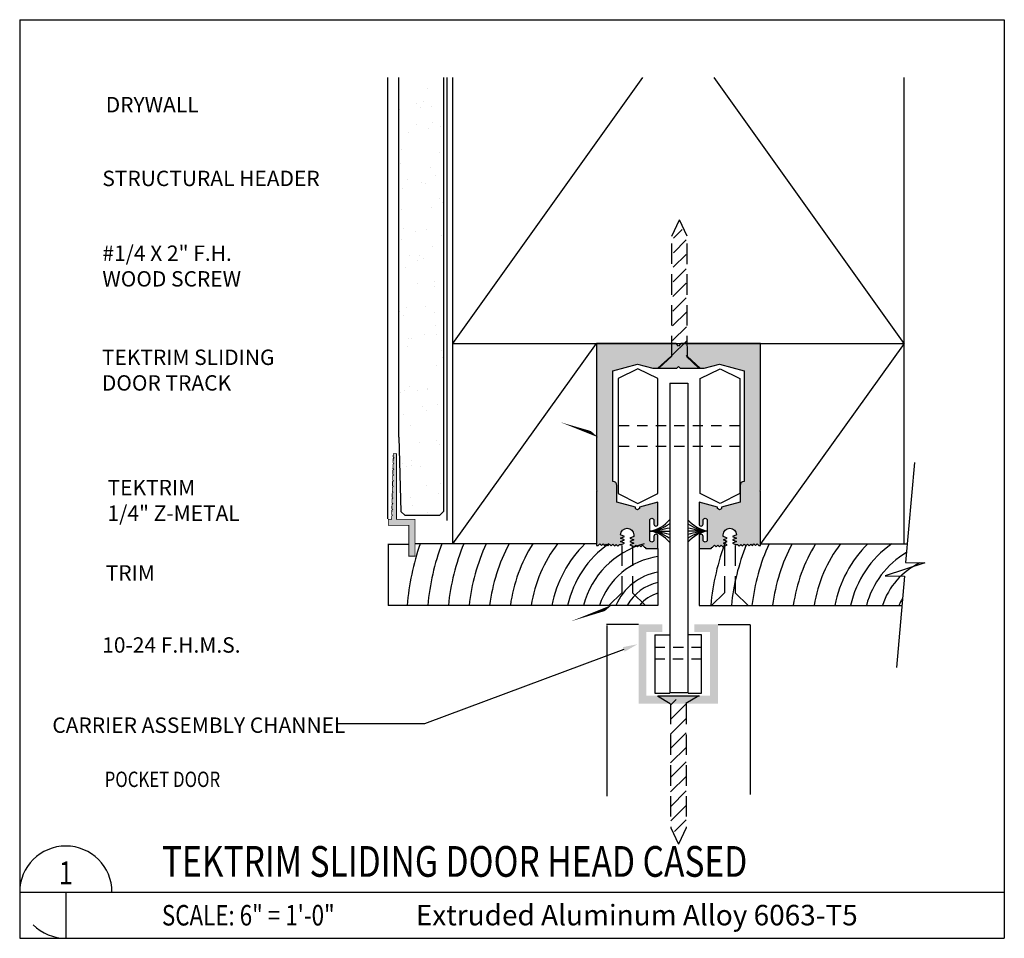
# Model space of a CAD drawing. Units: inches. Extents: x 3794.4 to 3806.4, y -1921.4 to -1910.2.
import ezdxf
from ezdxf import colors
from ezdxf.entities.mleader import LeaderData, LeaderLine
from ezdxf.enums import TextEntityAlignment as Align
from ezdxf.math import Vec2, Vec3

# ---------------------------------------------------------------- set-up
doc = ezdxf.new("R2010")
doc.units = ezdxf.units.IN
doc.header["$MEASUREMENT"] = 0
doc.linetypes.add('DASHED2', pattern=[0.375, 0.25, -0.125])
doc.linetypes.add('HIDDEN2', pattern=[0.1875, 0.125, -0.0625])
doc.layers.get('0').update_dxf_attribs({"color": 123})
for name, color, linetype in [('A-Anno-Symb', 104, 'Continuous'), ('A-anno-text', 143, 'Continuous'), ('A-Sect-Mcut', 7, 'Continuous'), ('AG-LINE-BOLD', 7, 'Continuous'), ('AG-LINE-FINE', 2, 'Continuous'), ('AG-LINE-MEDM', 6, 'Continuous'), ('AG-LINE-XBLD', 5, 'Continuous'), ('AG-LINE-XXFN', 64, 'Continuous'), ('AG-PATT-FINE', 8, 'Continuous'), ('DIM', 7, 'Continuous'), ('GUIDE', 10, 'Continuous'), ('Joes hatch', 5, 'Continuous')]:
    doc.layers.add(name, color=color, linetype=linetype)
doc.styles.add('TextM', font='X-hand1h.shx', dxfattribs={"width": 0.8})

# ---------------------------------------------------------------- blocks, each defined once
blk = doc.blocks.new('Dmark-ref')
at = {"color": 0}
blk.add_line((0, 0), (6, 0), dxfattribs=at)
blk.add_line((3, 0), (3, -3))
for start, end in [(0, 180), (224.9999999999996, 270)]:
    blk.add_arc((3, 0), 2.999999999999999, start, end, dxfattribs=at)
at = {"color": 0, "style": 'TextM', "width": 0.8}
blk.add_attdef('DWG#', text='', height=1.5, dxfattribs=at).set_placement((3, 1.25), align=Align.MIDDLE_CENTER)
blk.add_attdef('SHT#', text='', height=0.9999999999999998, dxfattribs=at).set_placement((2.5, -1), align=Align.MIDDLE_RIGHT)
for tag, p in [('BACK_REF#1', (3.5, -1)), ('BACK_REF#2', (3.5, -2.5)), ('BACK_REF#3', (3.5, -4)), ('BACK_REF#4', (3.5, -5.5))]:
    blk.add_attdef(tag, text='', height=0.9999999999999998, dxfattribs=at).set_placement(p, align=Align.MIDDLE_LEFT)
blk = doc.blocks.new('title-rj')
at = {"color": 0, "style": 'TextM', "width": 0.8}
for tag, height, p in [('DWG.TITLE', 2, (9.242835430085364, 2.000000000000005)), ('DWG.SCALE', 1.333333333333333, (9.242835430085364, -1.499999999999993))]:
    blk.add_attdef(tag, text='', height=height, dxfattribs=at).set_placement(p, align=Align.MIDDLE_LEFT)
blk = doc.blocks.new('A$C15D509C7')
at = {"layer": 'AG-LINE-BOLD', "linetype": 'DASHED2'}
for p, q in [((0.1562500032014214, 1.609746349741954), (0.2500000032014214, 1.809266802415323)), ((0.3437500032027856, 1.609746349741954), (0.2500000032014214, 1.809266802415323)), ((0.1562500032014214, 0.1469302294829049), (0.1562500032014214, 1.609746349743546)), ((0.3475378754255871, 0.145914166240118), (0.3437500032014214, 1.609746349743546)), ((3.201421350240707e-09, 0.002667789370889295), (0.1562500032014214, 0.1469302294842691)), ((0.5022465452161669, 7.85030351835303e-09), (0.3475378754255871, 0.145914166240118))]:
    blk.add_line(p, q, dxfattribs=at)

msp = doc.modelspace()

# ---------------------------------------------------------------- hatches: boundary and pattern name
at = {"layer": 'A-Sect-Mcut'}
h = msp.add_hatch(color=5, dxfattribs=at)
h.dxf.hatch_style = 1
h.paths.add_polyline_path([(3799.017662669542, -1916.313472265811), (3799.017662669542, -1915.513472265811), (3798.978611406797, -1915.513472265811), (3798.977557150256, -1915.553732698829), (3798.987291954023, -1915.563991041562), (3798.97703361129, -1915.573725845329), (3798.975724763874, -1915.623708711578), (3798.985459567641, -1915.633967054311), (3798.975201224908, -1915.643701858077), (3798.973892377493, -1915.693684724326), (3798.98362718126, -1915.703943067059), (3798.973368838527, -1915.713677870826), (3798.972059991111, -1915.763660737074), (3798.981794794878, -1915.773919079807), (3798.971536452145, -1915.783653883574), (3798.97022760473, -1915.833636749823), (3798.979962408496, -1915.843895092555), (3798.969704065764, -1915.853629896322), (3798.968395218348, -1915.903612762571), (3798.978130022115, -1915.913871105304), (3798.967871679382, -1915.92360590907), (3798.966562831967, -1915.973588775319), (3798.976297635733, -1915.983847118052), (3798.966039293, -1915.993581921819), (3798.964730445585, -1916.043564788067), (3798.974465249352, -1916.0538231308), (3798.964206906619, -1916.063557934567), (3798.962898059204, -1916.113540800816), (3798.97263286297, -1916.123799143549), (3798.962374520238, -1916.133533947315), (3798.961065672822, -1916.183516813564), (3798.970800476589, -1916.193775156297), (3798.960542133856, -1916.203509960064), (3798.95923328644, -1916.253492826312), (3798.968968090207, -1916.263751169045), (3798.958709747474, -1916.273485972812), (3798.957662669542, -1916.313472265811), (3798.917662669542, -1916.313472265811), (3798.917662669542, -1916.388472265811), (3799.167662669542, -1916.388472265811), (3799.167662669542, -1916.763472265811), (3799.242662669542, -1916.763472265811), (3799.242662669542, -1916.313472265811)])
at = {"layer": 'AG-LINE-XBLD'}
h = msp.add_hatch(color=256, dxfattribs=at)
edge = h.paths.add_edge_path()
edge.add_line((3802.454842816225, -1914.451928896841), (3802.474842816225, -1914.471928896841))
edge.add_line((3802.474842816225, -1914.471928896841), (3802.680991144533, -1914.471928896841))
edge.add_line((3802.680991144533, -1914.471928896841), (3802.769137420628, -1914.471928896841))
edge.add_line((3802.769137420628, -1914.471928896841), (3802.954893616435, -1914.422155674185))
edge.add_line((3802.954893616435, -1914.422155674185), (3803.254842816225, -1914.502526820039))
edge.add_line((3803.254842816225, -1914.502526820039), (3803.254842816225, -1915.851928896841))
edge.add_arc((3803.254842816225, -1915.901928896841), 0.0500000000001819, 90, 179.9999999997395)
edge.add_line((3803.204842816225, -1915.901928896841), (3803.204842816225, -1916.104651893878))
edge.add_line((3803.204842816225, -1916.104651893878), (3802.979387532919, -1916.165422465215))
edge.add_arc((3802.955249050211, -1916.171928896841), 0.02499999999947854, -194.75903365625186, 15.085327884275614, ccw=False)
edge.add_line((3802.931073905596, -1916.165560036433), (3802.704842816225, -1916.104941598733))
edge.add_line((3802.704842816225, -1916.104941598733), (3802.704842816225, -1916.127847151664))
edge.add_line((3802.704842816225, -1916.127847151664), (3802.704842816225, -1916.171928896841))
edge.add_line((3802.704842816225, -1916.171928896841), (3802.704842816225, -1916.371928896841))
edge.add_arc((3802.729842816225, -1916.371928896841), 0.02500000000009095, 180, 360)
edge.add_line((3802.754842816225, -1916.371928896841), (3802.754842816225, -1916.326928896841))
edge.add_arc((3802.779842816225, -1916.326928896841), 0.0249999999996362, 0, 180, ccw=False)
edge.add_line((3802.804842816225, -1916.326928896841), (3802.804842816225, -1916.446928896841))
edge.add_line((3802.804842816225, -1916.446928896841), (3802.804842816225, -1916.566928896841))
edge.add_arc((3802.779842816225, -1916.566928896841), 0.02500000000009095, -180, 0, ccw=False)
edge.add_line((3802.754842816225, -1916.566928896841), (3802.754842816225, -1916.521928896841))
edge.add_arc((3802.729842816225, -1916.521928896841), 0.02500000000009095, 0, 180)
edge.add_line((3802.704842816225, -1916.521928896841), (3802.704842816225, -1916.671928896841))
edge.add_line((3802.704842816225, -1916.671928896841), (3802.854842816225, -1916.671928896841))
edge.add_arc((3802.874842816225, -1916.671928896841), 0.01999999999998181, 90, 180, ccw=False)
edge.add_line((3802.874842816225, -1916.651928896841), (3802.874842816225, -1916.650522241155))
edge.add_line((3802.874842816225, -1916.650522241155), (3802.894842816225, -1916.630522241155))
edge.add_line((3802.894842816225, -1916.630522241155), (3802.914842816225, -1916.650522241155))
edge.add_line((3802.914842816225, -1916.650522241155), (3802.934842816225, -1916.629837413624))
edge.add_line((3802.934842816225, -1916.629837413624), (3802.954842816225, -1916.649160040833))
edge.add_line((3802.954842816225, -1916.649160040833), (3802.974842816225, -1916.628458922105))
edge.add_line((3802.974842816225, -1916.628458922105), (3802.994842816225, -1916.647781549314))
edge.add_line((3802.994842816225, -1916.647781549314), (3803.001078734681, -1916.647781549314))
edge.add_line((3803.001078734681, -1916.647781549314), (3803.001125107088, -1916.647760806834))
edge.add_line((3803.001125107088, -1916.647760806834), (3803.047626107088, -1916.626960806834))
edge.add_line((3803.047626107088, -1916.626960806834), (3803.001125107088, -1916.606094806834))
edge.add_line((3803.001125107088, -1916.606094806834), (3803.047626107088, -1916.585294806834))
edge.add_line((3803.047626107088, -1916.585294806834), (3803.001125107088, -1916.564428806834))
edge.add_line((3803.001125107088, -1916.564428806834), (3803.047626107088, -1916.543628806834))
edge.add_line((3803.047626107088, -1916.543628806834), (3803.001125107088, -1916.522762806834))
edge.add_line((3803.001125107088, -1916.522762806834), (3802.999842816225, -1916.522187415313))
edge.add_line((3802.999842816225, -1916.522187415313), (3802.999842816225, -1916.501928896841))
edge.add_arc((3803.079842816225, -1916.501928896841), 0.07999999999992724, 0, 180, ccw=False)
edge.add_line((3803.159842816225, -1916.501928896841), (3803.113341816225, -1916.522728896841))
edge.add_line((3803.113341816225, -1916.522728896841), (3803.159842816225, -1916.543594896841))
edge.add_line((3803.159842816225, -1916.543594896841), (3803.113341816225, -1916.564394896841))
edge.add_line((3803.113341816225, -1916.564394896841), (3803.159842816225, -1916.585260896841))
edge.add_line((3803.159842816225, -1916.585260896841), (3803.113341816225, -1916.606060896841))
edge.add_line((3803.113341816225, -1916.606060896841), (3803.149818685027, -1916.622428853324))
edge.add_line((3803.149818685027, -1916.622428853324), (3803.174842816225, -1916.621566464508))
edge.add_line((3803.174842816225, -1916.621566464508), (3803.194842816225, -1916.640889091717))
edge.add_line((3803.194842816225, -1916.640889091717), (3803.214842816225, -1916.620187972989))
edge.add_line((3803.214842816225, -1916.620187972989), (3803.234842816225, -1916.639510600198))
edge.add_line((3803.234842816225, -1916.639510600198), (3803.254842816225, -1916.618809481469))
edge.add_line((3803.254842816225, -1916.618809481469), (3803.274842816225, -1916.638132108678))
edge.add_line((3803.274842816225, -1916.638132108678), (3803.294842816225, -1916.61743098995))
edge.add_line((3803.294842816225, -1916.61743098995), (3803.314842816225, -1916.636753617159))
edge.add_line((3803.314842816225, -1916.636753617159), (3803.334842816225, -1916.61605249843))
edge.add_line((3803.334842816225, -1916.61605249843), (3803.354842816225, -1916.635375125639))
edge.add_line((3803.354842816225, -1916.635375125639), (3803.374842816225, -1916.614674006911))
edge.add_line((3803.374842816225, -1916.614674006911), (3803.394842816225, -1916.63399663412))
edge.add_line((3803.394842816225, -1916.63399663412), (3803.414842816225, -1916.613295515391))
edge.add_line((3803.414842816225, -1916.613295515391), (3803.434842816225, -1916.632618142601))
edge.add_line((3803.434842816225, -1916.632618142601), (3803.454842816225, -1916.631928896841))
edge.add_line((3803.454842816225, -1916.631928896841), (3803.454842816225, -1915.975946188329))
edge.add_line((3803.454842816225, -1915.975946188329), (3803.446091286447, -1915.967194658551))
edge.add_line((3803.446091286447, -1915.967194658551), (3803.454842816225, -1915.958443128774))
edge.add_line((3803.454842816225, -1915.958443128774), (3803.454842816225, -1914.171928896841))
edge.add_line((3803.454842816225, -1914.171928896841), (3802.484842816225, -1914.171928896841))
edge.add_line((3802.484842816225, -1914.171928896841), (3802.454842816225, -1914.201928896841))
edge.add_line((3802.454842816225, -1914.201928896841), (3802.424842816225, -1914.171928896841))
edge.add_line((3802.424842816225, -1914.171928896841), (3801.454842816225, -1914.171928896841))
edge.add_line((3801.454842816225, -1914.171928896841), (3801.454842816225, -1915.958443128774))
edge.add_line((3801.454842816225, -1915.958443128774), (3801.463594346003, -1915.967194658551))
edge.add_line((3801.463594346003, -1915.967194658551), (3801.454842816225, -1915.975946188329))
edge.add_line((3801.454842816225, -1915.975946188329), (3801.454842816225, -1916.631928896841))
edge.add_line((3801.454842816225, -1916.631928896841), (3801.474842816225, -1916.632618142601))
edge.add_line((3801.474842816225, -1916.632618142601), (3801.494842816225, -1916.613295515391))
edge.add_line((3801.494842816225, -1916.613295515391), (3801.514842816225, -1916.63399663412))
edge.add_line((3801.514842816225, -1916.63399663412), (3801.534842816225, -1916.614674006911))
edge.add_line((3801.534842816225, -1916.614674006911), (3801.554842816225, -1916.635375125639))
edge.add_line((3801.554842816225, -1916.635375125639), (3801.574842816225, -1916.61605249843))
edge.add_line((3801.574842816225, -1916.61605249843), (3801.594842816225, -1916.636753617159))
edge.add_line((3801.594842816225, -1916.636753617159), (3801.614842816225, -1916.61743098995))
edge.add_line((3801.614842816225, -1916.61743098995), (3801.634842816225, -1916.638132108678))
edge.add_line((3801.634842816225, -1916.638132108678), (3801.654842816225, -1916.618809481469))
edge.add_line((3801.654842816225, -1916.618809481469), (3801.674842816225, -1916.639510600198))
edge.add_line((3801.674842816225, -1916.639510600198), (3801.694842816225, -1916.620187972989))
edge.add_line((3801.694842816225, -1916.620187972989), (3801.714842816225, -1916.640889091717))
edge.add_line((3801.714842816225, -1916.640889091717), (3801.734842816225, -1916.621566464508))
edge.add_line((3801.734842816225, -1916.621566464508), (3801.759866947424, -1916.622428853324))
edge.add_line((3801.759866947424, -1916.622428853324), (3801.796343816225, -1916.606060896841))
edge.add_line((3801.796343816225, -1916.606060896841), (3801.749842816225, -1916.585260896841))
edge.add_line((3801.749842816225, -1916.585260896841), (3801.796343816225, -1916.564394896841))
edge.add_line((3801.796343816225, -1916.564394896841), (3801.749842816225, -1916.543594896841))
edge.add_line((3801.749842816225, -1916.543594896841), (3801.796343816225, -1916.522728896841))
edge.add_line((3801.796343816225, -1916.522728896841), (3801.749842816225, -1916.501928896841))
edge.add_arc((3801.829842816225, -1916.501928896841), 0.07999999999992724, 0, 180, ccw=False)
edge.add_line((3801.909842816225, -1916.501928896841), (3801.909842816225, -1916.522187415313))
edge.add_line((3801.909842816225, -1916.522187415313), (3801.908560525363, -1916.522762806834))
edge.add_line((3801.908560525363, -1916.522762806834), (3801.862059525363, -1916.543628806834))
edge.add_line((3801.862059525363, -1916.543628806834), (3801.908560525363, -1916.564428806834))
edge.add_line((3801.908560525363, -1916.564428806834), (3801.862059525363, -1916.585294806834))
edge.add_line((3801.862059525363, -1916.585294806834), (3801.908560525363, -1916.606094806834))
edge.add_line((3801.908560525363, -1916.606094806834), (3801.862059525363, -1916.626960806834))
edge.add_line((3801.862059525363, -1916.626960806834), (3801.908560525363, -1916.647760806834))
edge.add_line((3801.908560525363, -1916.647760806834), (3801.908606897769, -1916.647781549314))
edge.add_line((3801.908606897769, -1916.647781549314), (3801.914842816225, -1916.647781549314))
edge.add_line((3801.914842816225, -1916.647781549314), (3801.934842816225, -1916.628458922105))
edge.add_line((3801.934842816225, -1916.628458922105), (3801.954842816225, -1916.649160040833))
edge.add_line((3801.954842816225, -1916.649160040833), (3801.974842816225, -1916.629837413624))
edge.add_line((3801.974842816225, -1916.629837413624), (3801.994842816225, -1916.650522241155))
edge.add_line((3801.994842816225, -1916.650522241155), (3802.014842816225, -1916.630522241155))
edge.add_line((3802.014842816225, -1916.630522241155), (3802.034842816225, -1916.650522241155))
edge.add_line((3802.034842816225, -1916.650522241155), (3802.034842816225, -1916.651928896841))
edge.add_arc((3802.034842816225, -1916.671928896841), 0.01999999999998181, 0, 90, ccw=False)
edge.add_line((3802.054842816225, -1916.671928896841), (3802.204842816225, -1916.671928896841))
edge.add_line((3802.204842816225, -1916.671928896841), (3802.204842816225, -1916.521928896841))
edge.add_arc((3802.179842816225, -1916.521928896841), 0.02500000000009095, 0, 180)
edge.add_line((3802.154842816225, -1916.521928896841), (3802.154842816225, -1916.566928896841))
edge.add_arc((3802.129842816225, -1916.566928896841), 0.0249999999996362, -180, 0, ccw=False)
edge.add_line((3802.104842816225, -1916.566928896841), (3802.104842816225, -1916.446928896841))
edge.add_line((3802.104842816225, -1916.446928896841), (3802.104842816225, -1916.326928896841))
edge.add_arc((3802.129842816225, -1916.326928896841), 0.02500000000009095, 0, 180, ccw=False)
edge.add_line((3802.154842816225, -1916.326928896841), (3802.154842816225, -1916.371928896841))
edge.add_arc((3802.179842816225, -1916.371928896841), 0.02500000000009095, 180, 360)
edge.add_line((3802.204842816225, -1916.371928896841), (3802.204842816225, -1916.171928896841))
edge.add_line((3802.204842816225, -1916.171928896841), (3802.204842816225, -1916.127847151664))
edge.add_line((3802.204842816225, -1916.127847151664), (3802.204842816225, -1916.104941598733))
edge.add_line((3802.204842816225, -1916.104941598733), (3801.978611726854, -1916.165560036433))
edge.add_arc((3801.95443658224, -1916.171928896841), 0.02500000000029319, -195.08532788427556, 14.759033656251802, ccw=False)
edge.add_line((3801.930298099531, -1916.165422465215), (3801.704842816225, -1916.104651893878))
edge.add_line((3801.704842816225, -1916.104651893878), (3801.704842816225, -1915.901928896841))
edge.add_arc((3801.654842816225, -1915.901928896841), 0.0500000000001819, 2.605510395045434e-10, 90)
edge.add_line((3801.654842816225, -1915.851928896841), (3801.654842816225, -1914.502526820039))
edge.add_line((3801.654842816225, -1914.502526820039), (3801.954792016015, -1914.422155674185))
edge.add_line((3801.954792016015, -1914.422155674185), (3802.140548211823, -1914.471928896841))
edge.add_line((3802.140548211823, -1914.471928896841), (3802.228694487917, -1914.471928896841))
edge.add_line((3802.228694487917, -1914.471928896841), (3802.434842816225, -1914.471928896841))
edge.add_line((3802.434842816225, -1914.471928896841), (3802.454842816225, -1914.451928896841))
at = {"layer": 'AG-PATT-FINE'}
h = msp.add_hatch(dxfattribs=at)
h.set_pattern_fill('AR-SAND', color=256, scale=0.25, angle=-180, style=0)
h.set_pattern_definition([(217.5, (12.00003844877756, 22.4000000209262), (0.01574833952740188, -0.4817059422532897), [0, -0.38, 0, -0.425, 0, -0.40625]), (187.5, (12.00003844877756, 22.4000000209262), (-0.442444176316932, -0.705536516307435), [0, -0.205, 0, -0.3425, 0, -0.13125]), (147.5, (12.30753844877745, 22.4000000209262), (-0.7785354654378738, -0.001414763384240819), [0, -0.125, 0, -0.45, 0, -0.5875]), (137.5, (12.30753844877745, 22.4000000209262), (-0.7515316511430735, -0.219418891233562), [0, -0.0625, 0, -0.295, 0, -0.3375])])
h.paths.add_polyline_path([(3799.045673455438, -1910.928076085861), (3799.590069479964, -1910.928076085861), (3799.590069479963, -1916.219480340881), (3799.540069479963, -1916.269480340881), (3799.121577300109, -1916.269480340881), (3799.070224929339, -1916.219498633294), (3799.045673455438, -1915.312110942157)])
h = msp.add_hatch(dxfattribs=at)
h.set_pattern_fill('ANSI31', color=256)
h.set_pattern_definition([(45, (0.3210375271064549, -1.358179180333309), (-0.08838834764831845, 0.08838834764831845), [])])
h.paths.add_polyline_path([(3802.547432198729, -1918.560351970474), (3802.600948464578, -1918.510941493052), (3802.304833093069, -1918.510941493052), (3802.356144326505, -1918.55933590723), (3802.359932198729, -1920.023168090735), (3802.453682198729, -1920.222688543405), (3802.547432198729, -1920.023168090732)])
h.paths.add_polyline_path([(3802.548257370216, -1912.886567662676), (3802.454507370216, -1912.6924149278), (3802.394016358239, -1912.877322282375), (3802.379347999295, -1914.328845166653), (3802.551639620332, -1914.319599817783)])
at = {"layer": 'Joes hatch', "linetype": 'Continuous'}
h = msp.add_hatch(color=256, dxfattribs=at)
h.dxf.hatch_style = 1
h.paths.add_polyline_path([(3802.259483692546, -1917.592814213353), (3801.967730629673, -1917.592814213353), (3801.967730629673, -1918.561564213353), (3802.354353469079, -1918.561564213353), (3802.20006738361, -1918.465378359902), (3802.06173745056, -1918.465378359902), (3802.06173745056, -1917.686870920083), (3802.258076781893, -1917.687490636521)])
h.paths.add_polyline_path([(3802.936480629673, -1917.592814213353), (3802.650352373224, -1917.592814213353), (3802.650352373224, -1917.687494574124), (3802.738006357519, -1917.687494574124), (3802.840251212257, -1917.687562055062), (3802.840251212258, -1918.465378359902), (3802.710830643683, -1918.465378359902), (3802.554660249693, -1918.561564213353), (3802.936480629673, -1918.561564213353)])
h = msp.add_hatch(color=256, dxfattribs=at)
h.dxf.hatch_style = 1
h.paths.add_polyline_path([(3802.702077370021, -1918.465378359902), (3802.208820657273, -1918.465378359902), (3802.363106742742, -1918.561564213353), (3802.54590697603, -1918.561564213353)])
h.paths.add_polyline_path([(3802.936480629673, -1917.592814213353), (3802.646647932992, -1917.592814213353), (3802.649461814086, -1917.687494574124), (3802.840251212257, -1917.687562055062), (3802.840251212258, -1918.465378359902), (3802.710830643683, -1918.465378359902), (3802.554660249693, -1918.561564213353), (3802.936480629673, -1918.561564213353)])

# ---------------------------------------------------------------- linework, layer by layer
at = {"layer": 'A-Anno-Symb'}
msp.add_lwpolyline([(3794.425468256269, -1920.860163089564), (3806.425505541438, -1920.860163089564)], dxfattribs=at)
at = {"layer": 'A-anno-text'}
for points in [[(3798.965245477889, -1911.258378860056, 0, 0.06250000125, 0), (3798.777745477889, -1911.258378860056, 0, 0, 0), (3796.613618166153, -1911.258378860056, 0, 0, 0)], [(3800.333209067417, -1912.161597449211, 0, 0.06250000125, 0), (3800.145709067417, -1912.161597449211, 0, 0, 0), (3797.995541702196, -1912.161597449211, 0, 0, 0)], [(3802.375947315284, -1913.073749050305, 0, 0.06250000125, 0), (3802.188447315284, -1913.073749050305, 0, 0, 0), (3797.400611361702, -1913.073749050305, 0, 0, 0)], [(3801.474653238952, -1915.314242922666, 0, 0.06250000125, 0), (3801.314364376448, -1915.21696121546, 0, 0, 0), (3798.293012635597, -1914.34256884997, 0, 0, 0), (3797.512162961728, -1914.34256884997, 0, 0, 0)], [(3798.95972909977, -1916.04038087712, 0, 0.06250000125, 0), (3798.734888007059, -1916.04038087712, 0, 0, 0), (3796.985886626491, -1916.04038087712, 0, 0, 0)], [(3798.860390662284, -1916.96712823601, 0, 0.06250000125, 0), (3798.672890662284, -1916.96712823601, 0, 0, 0), (3796.194187377425, -1916.96712823601, 0, 0, 0)], [(3801.644849885784, -1917.357193759548, 0, 0.06250000125, 0), (3801.484561023279, -1917.454475466755, 0, 0, 0), (3800.256542101137, -1917.827289412848, 0, 0, 0), (3797.328180047944, -1917.827289412848, 0, 0, 0)], [(3801.573830508576, -1919.484004064412, 0, 0.06250000125, 0), (3801.386330508575, -1919.484004064412, 0, 0, 0), (3797.302726858008, -1919.484004064412, 0, 0, 0)]]:
    msp.add_lwpolyline(points, format="xyseb", dxfattribs=at)
at = {"layer": 'A-Sect-Mcut'}
msp.add_line((3798.91544242785, -1916.61545154747), (3799.162400171527, -1916.61545154747), dxfattribs=at)
at = {"layer": 'A-Sect-Mcut', "color": 5}
for p, q in [((3801.96519903265, -1917.59863155558), (3801.5788005111, -1917.59863155558)), ((3802.937139885831, -1917.595661264584), (3803.326510703053, -1917.595661264584))]:
    msp.add_line(p, q, dxfattribs=at)
at = {"layer": 'AG-LINE-BOLD'}
for p, q in [((3794.4254683655, -1910.222663142369), (3806.4255067655, -1910.222663142369)), ((3794.4254683655, -1910.222663142369), (3794.4254683655, -1921.422663142369)), ((3798.915377300726, -1916.613152656402), (3798.915377300726, -1917.363152656402)), ((3801.454842816225, -1916.613152656402), (3799.248733092496, -1916.613152656402)), ((3803.454842816225, -1916.613152656402), (3805.242894113172, -1916.613152656402)), ((3802.204842816224, -1916.671928896841), (3802.204842816224, -1917.363152656403)), ((3802.704842816225, -1916.671928896841), (3802.704842816224, -1917.363152656402)), ((3802.204842816225, -1917.363152656403), (3798.915377300727, -1917.363152656402)), ((3802.704842816225, -1917.363152656402), (3805.177535830403, -1917.363152656402)), ((3794.4254683655, -1921.422663142369), (3806.4255067655, -1921.422663142369))]:
    msp.add_line(p, q, dxfattribs=at)
at = {"layer": 'AG-LINE-BOLD', "linetype": 'DASHED2'}
for p, q in [((3802.204842816225, -1914.471928896841), (3802.361092816224, -1914.327666456728)), ((3802.70708935824, -1914.474596678361), (3802.552380688448, -1914.328682519971)), ((3801.764842816225, -1916.631928896841), (3801.764842816226, -1917.21209914673)), ((3801.894842816225, -1916.63192889684), (3801.894842816225, -1917.212099146727)), ((3803.014842816219, -1916.631928896839), (3803.014842816221, -1917.212099146726)), ((3803.144842816219, -1916.631928896839), (3803.144842816221, -1917.212099146728)), ((3801.607049471426, -1917.363152656402), (3801.764842816225, -1917.212099146731)), ((3802.052636161028, -1917.363152656402), (3801.894842816229, -1917.212099146731)), ((3802.857049471419, -1917.363152656401), (3803.014842816217, -1917.212099146729)), ((3803.30263616102, -1917.3631526564), (3803.144842816221, -1917.212099146729)), ((3802.20006738361, -1918.465378359902), (3802.354353469079, -1918.561564213353)), ((3802.355485273795, -1918.562589780506), (3802.359499407132, -1920.074816378187)), ((3802.702077370021, -1918.465378359902), (3802.54590697603, -1918.561564213353)), ((3802.547038780747, -1918.562589780505), (3802.546999407132, -1920.074816378187)), ((3802.359499407131, -1920.074816378186), (3802.453249407132, -1920.274336830859)), ((3802.546999407132, -1920.074816378186), (3802.453249407132, -1920.274336830859))]:
    msp.add_line(p, q, dxfattribs=at)
at = {"layer": 'AG-LINE-BOLD'}
for points in [[(3806.4255067655, -1910.222663142369), (3806.4255067655, -1921.422663142369)], [(3805.32986211147, -1915.620577797758), (3805.222811592382, -1916.84235656616), (3805.457105280322, -1916.846554831419), (3804.974339576841, -1917.001974223837), (3805.209051392858, -1917.00719940302), (3805.110474554461, -1918.120577797758)]]:
    msp.add_lwpolyline(points, dxfattribs=at)
at = {"layer": 'AG-LINE-FINE', "color": 7}
for p, q in [((3802.350018519002, -1914.652719092367), (3802.570423824653, -1914.652719092367)), ((3802.350018519002, -1914.652719092367), (3802.350018519001, -1916.652928831832)), ((3802.570423824653, -1914.652719092367), (3802.570423824654, -1916.652928831832)), ((3802.350018519001, -1916.652928831832), (3802.350018519001, -1918.430244601247)), ((3802.570423824654, -1916.652928831832), (3802.570423824654, -1918.430244601247)), ((3802.570423824654, -1918.430244601247), (3802.350018519001, -1918.430244601247))]:
    msp.add_line(p, q, dxfattribs=at)
at = {"layer": 'AG-LINE-FINE', "color": 7, "linetype": 'HIDDEN2'}
for p, q in [((3803.202396432474, -1915.175262812091), (3801.71976125024, -1915.175262812091)), ((3803.202396432474, -1915.425262812091), (3801.71976125024, -1915.425262812091)), ((3802.164904465298, -1917.873144147918), (3802.736804710516, -1917.873532098206)), ((3802.736814382542, -1918.019130359335), (3802.164904465299, -1918.017320570333))]:
    msp.add_line(p, q, dxfattribs=at)
at = {"layer": 'AG-LINE-FINE', "color": 7}
for points in [[(3801.961078841358, -1914.478993270096), (3801.71976125024, -1914.599267255658), (3801.719761250241, -1916.001258368524), (3801.961078841358, -1916.121532354086), (3802.202396432476, -1916.001258368524), (3802.202396432474, -1914.599267255657)], [(3802.961078841358, -1914.478993270096), (3803.202396432476, -1914.599267255658), (3803.202396432474, -1916.001258368524), (3802.961078841358, -1916.121532354086), (3802.71976125024, -1916.001258368524), (3802.719761250241, -1914.599267255657)]]:
    msp.add_lwpolyline(points, close=True, dxfattribs=at)
at = {"layer": 'AG-LINE-MEDM'}
for p, q in [((3798.910570520236, -1916.308133479725), (3798.910570520235, -1910.928076085861)), ((3799.045673455438, -1915.312110942157), (3799.045673455438, -1910.928076085861)), ((3799.590069479964, -1910.928076085861), (3799.590069479963, -1916.219480340881)), ((3799.630377300728, -1910.928076085861), (3799.630377300726, -1916.328298938836)), ((3799.704842816225, -1914.171928896841), (3802.018991131179, -1910.928076085861)), ((3805.204842816225, -1914.171928896841), (3802.890694501272, -1910.928076085861)), ((3799.704842816225, -1916.613152656402), (3801.454842816225, -1914.171928896841)), ((3805.204842816226, -1914.171928896841), (3803.454842816225, -1916.613152656402)), ((3799.045673455438, -1915.312110942157), (3799.070224929339, -1916.219498633294)), ((3799.070224929339, -1916.219498633294), (3799.121577300109, -1916.269480340881)), ((3799.540069479963, -1916.269480340881), (3799.121577300109, -1916.269480340881)), ((3799.590069479963, -1916.219480340881), (3799.540069479963, -1916.269480340881))]:
    msp.add_line(p, q, dxfattribs=at)
at = {"layer": 'AG-LINE-XBLD'}
for p, q in [((3799.704842816225, -1916.613152656402), (3799.704842816225, -1910.928076085861)), ((3805.204842816225, -1916.613152656402), (3805.204842816225, -1910.928076085861)), ((3799.704842816225, -1914.171928896841), (3805.204842816226, -1914.171928896841)), ((3803.329842816224, -1917.599599166592), (3803.329842816225, -1919.671000393686)), ((3801.579842816226, -1917.608492472481), (3801.579842816224, -1919.68775403684))]:
    msp.add_line(p, q, dxfattribs=at)
msp.add_lwpolyline([(3802.454842816225, -1914.451928896841), (3802.474842816225, -1914.471928896841), (3802.680991144533, -1914.471928896841), (3802.769137420628, -1914.471928896841), (3802.954893616435, -1914.422155674185), (3803.254842816225, -1914.502526820039), (3803.254842816225, -1915.851928896841, 0.414213562373095), (3803.204842816225, -1915.901928896841), (3803.204842816225, -1916.104651893878), (3802.979387532919, -1916.165422465215, -1.301394509532322), (3802.931073905596, -1916.165560036433), (3802.704842816225, -1916.104941598733), (3802.704842816225, -1916.127847151664), (3802.704842816225, -1916.171928896841), (3802.704842816225, -1916.371928896841, 0.9999999999999999), (3802.754842816225, -1916.371928896841), (3802.754842816225, -1916.326928896841, -0.9999999999999999), (3802.804842816225, -1916.326928896841), (3802.804842816225, -1916.446928896841), (3802.804842816225, -1916.566928896841, -0.9999999999999999), (3802.754842816225, -1916.566928896841), (3802.754842816225, -1916.521928896841, 0.9999999999999999), (3802.704842816225, -1916.521928896841), (3802.704842816225, -1916.671928896841), (3802.854842816225, -1916.671928896841, -0.414213562373095), (3802.874842816225, -1916.651928896841), (3802.874842816225, -1916.650522241155), (3802.894842816225, -1916.630522241155), (3802.914842816225, -1916.650522241155), (3802.934842816225, -1916.629837413624), (3802.954842816225, -1916.649160040833), (3802.974842816225, -1916.628458922105), (3802.994842816225, -1916.647781549314), (3803.001078734681, -1916.647781549314), (3803.001125107088, -1916.647760806834), (3803.047626107088, -1916.626960806834), (3803.001125107088, -1916.606094806834), (3803.047626107088, -1916.585294806834), (3803.001125107088, -1916.564428806834), (3803.047626107088, -1916.543628806834), (3803.001125107088, -1916.522762806834), (3802.999842816225, -1916.522187415313), (3802.999842816225, -1916.501928896841, -0.9999999999999999), (3803.159842816225, -1916.501928896841), (3803.113341816225, -1916.522728896841), (3803.159842816225, -1916.543594896841), (3803.113341816225, -1916.564394896841), (3803.159842816225, -1916.585260896841), (3803.113341816225, -1916.606060896841), (3803.149818685027, -1916.622428853324), (3803.174842816225, -1916.621566464508), (3803.194842816225, -1916.640889091717), (3803.214842816225, -1916.620187972989), (3803.234842816225, -1916.639510600198), (3803.254842816225, -1916.618809481469), (3803.274842816225, -1916.638132108678), (3803.294842816225, -1916.61743098995), (3803.314842816225, -1916.636753617159), (3803.334842816225, -1916.61605249843), (3803.354842816225, -1916.635375125639), (3803.374842816225, -1916.614674006911), (3803.394842816225, -1916.63399663412), (3803.414842816225, -1916.613295515391), (3803.434842816225, -1916.632618142601), (3803.454842816225, -1916.631928896841), (3803.454842816225, -1915.975946188329), (3803.446091286447, -1915.967194658551), (3803.454842816225, -1915.958443128774), (3803.454842816225, -1914.171928896841), (3802.484842816225, -1914.171928896841), (3802.454842816225, -1914.201928896841), (3802.424842816225, -1914.171928896841), (3801.454842816225, -1914.171928896841), (3801.454842816225, -1915.958443128774), (3801.463594346003, -1915.967194658551), (3801.454842816225, -1915.975946188329), (3801.454842816225, -1916.631928896841), (3801.474842816225, -1916.632618142601), (3801.494842816225, -1916.613295515391), (3801.514842816225, -1916.63399663412), (3801.534842816225, -1916.614674006911), (3801.554842816225, -1916.635375125639), (3801.574842816225, -1916.61605249843), (3801.594842816225, -1916.636753617159), (3801.614842816225, -1916.61743098995), (3801.634842816225, -1916.638132108678), (3801.654842816225, -1916.618809481469), (3801.674842816225, -1916.639510600198), (3801.694842816225, -1916.620187972989), (3801.714842816225, -1916.640889091717), (3801.734842816225, -1916.621566464508), (3801.759866947424, -1916.622428853324), (3801.796343816225, -1916.606060896841), (3801.749842816225, -1916.585260896841), (3801.796343816225, -1916.564394896841), (3801.749842816225, -1916.543594896841), (3801.796343816225, -1916.522728896841), (3801.749842816225, -1916.501928896841, -0.9999999999999999), (3801.909842816225, -1916.501928896841), (3801.909842816225, -1916.522187415313), (3801.908560525363, -1916.522762806834), (3801.862059525363, -1916.543628806834), (3801.908560525363, -1916.564428806834), (3801.862059525363, -1916.585294806834), (3801.908560525363, -1916.606094806834), (3801.862059525363, -1916.626960806834), (3801.908560525363, -1916.647760806834), (3801.908606897769, -1916.647781549314), (3801.914842816225, -1916.647781549314), (3801.934842816225, -1916.628458922105), (3801.954842816225, -1916.649160040833), (3801.974842816225, -1916.629837413624), (3801.994842816225, -1916.650522241155), (3802.014842816225, -1916.630522241155), (3802.034842816225, -1916.650522241155), (3802.034842816225, -1916.651928896841, -0.414213562373095), (3802.054842816225, -1916.671928896841), (3802.204842816225, -1916.671928896841), (3802.204842816225, -1916.521928896841, 0.9999999999999999), (3802.154842816225, -1916.521928896841), (3802.154842816225, -1916.566928896841, -0.9999999999999999), (3802.104842816225, -1916.566928896841), (3802.104842816225, -1916.446928896841), (3802.104842816225, -1916.326928896841, -0.9999999999999999), (3802.154842816225, -1916.326928896841), (3802.154842816225, -1916.371928896841, 0.9999999999999999), (3802.204842816225, -1916.371928896841), (3802.204842816225, -1916.171928896841), (3802.204842816225, -1916.127847151664), (3802.204842816225, -1916.104941598733), (3801.978611726854, -1916.165560036433, -1.301394509532322), (3801.930298099531, -1916.165422465215), (3801.704842816225, -1916.104651893878), (3801.704842816225, -1915.901928896841, 0.414213562373095), (3801.654842816225, -1915.851928896841), (3801.654842816225, -1914.502526820039), (3801.954792016015, -1914.422155674185), (3802.140548211823, -1914.471928896841), (3802.228694487917, -1914.471928896841), (3802.434842816225, -1914.471928896841)], format="xyb", close=True, dxfattribs=at)
at = {"layer": 'AG-LINE-XBLD', "color": 7, "linetype": 'ByBlock', "const_width": 0.01}
msp.add_lwpolyline([(3799.017662669542, -1916.313472265811), (3799.017662669542, -1915.513472265811), (3798.978611406797, -1915.513472265811), (3798.977557150256, -1915.553732698829), (3798.987291954023, -1915.563991041562), (3798.97703361129, -1915.573725845329), (3798.975724763874, -1915.623708711578), (3798.985459567641, -1915.633967054311), (3798.975201224908, -1915.643701858077), (3798.973892377493, -1915.693684724326), (3798.98362718126, -1915.703943067059), (3798.973368838527, -1915.713677870826), (3798.972059991111, -1915.763660737074), (3798.981794794878, -1915.773919079807), (3798.971536452145, -1915.783653883574), (3798.97022760473, -1915.833636749823), (3798.979962408496, -1915.843895092555), (3798.969704065764, -1915.853629896322), (3798.968395218348, -1915.903612762571), (3798.978130022115, -1915.913871105304), (3798.967871679382, -1915.92360590907), (3798.966562831967, -1915.973588775319), (3798.976297635733, -1915.983847118052), (3798.966039293, -1915.993581921819), (3798.964730445585, -1916.043564788067), (3798.974465249352, -1916.0538231308), (3798.964206906619, -1916.063557934567), (3798.962898059204, -1916.113540800816), (3798.97263286297, -1916.123799143549), (3798.962374520238, -1916.133533947315), (3798.961065672822, -1916.183516813564), (3798.970800476589, -1916.193775156297), (3798.960542133856, -1916.203509960064), (3798.95923328644, -1916.253492826312), (3798.968968090207, -1916.263751169045), (3798.958709747474, -1916.273485972812), (3798.957662669542, -1916.313472265811), (3798.917662669542, -1916.313472265811), (3798.917662669542, -1916.388472265811), (3799.167662669542, -1916.388472265811), (3799.167662669542, -1916.763472265811), (3799.242662669542, -1916.763472265811), (3799.242662669542, -1916.313472265811)], close=True, dxfattribs=at)
at = {"layer": 'AG-LINE-XXFN'}
for p, q in [((3802.108245365264, -1916.457198248423), (3802.344277640047, -1916.457198248423)), ((3802.810506077728, -1916.457198248423), (3802.570259244215, -1916.457198248423))]:
    msp.add_line(p, q, dxfattribs=at)
for centre, radius, start, end in [((3802.052400036403, -1916.088194511381), 0.373205652029984, 278.6058837378178, 321.6679935230273), ((3802.071261642839, -1915.996364290203), 0.4623156203017788, 274.5883758580496, 306.1953576940518), ((3802.855997071292, -1915.959816288121), 0.4994579511146781, 235.1018257584942, 264.7742164069582), ((3802.873154614614, -1916.069515840743), 0.392711711563111, 219.5665716319551, 260.8204958818337), ((3802.017856425231, -1915.228821738129), 1.23169761367234, 274.2084716916488, 285.3679826418216), ((3802.021219313083, -1917.659134151061), 1.205082340675012, 74.49323209319327, 85.85873139060062), ((3802.074607086013, -1916.90365988185), 0.4477270641271131, 53.2451103666456, 85.69123823819903), ((3802.054208928752, -1916.821235548419), 0.3680259396545745, 37.98474581877859, 81.55686300150498), ((3802.923888979229, -1915.048032386544), 1.413719954106883, 255.4606076691488, 265.3998340334086), ((3802.875075286474, -1916.850153991413), 0.3982253114334784, 99.33127085631571, 140.1039124383717), ((3802.856565221259, -1916.957021032096), 0.5019404942625509, 95.26499093922975, 124.8173441570122), ((3802.917527283391, -1917.816345462307), 1.363354204697979, 94.50226239108203, 104.7498089051095)]:
    msp.add_arc(centre, radius, start, end, dxfattribs=at)
at = {"layer": 'AG-PATT-FINE'}
msp.add_line((3802.208820657273, -1918.465378359902), (3802.710830643683, -1918.465378359902), dxfattribs=at)
for centre, radius, start, end in [((3802.320872817429, -1917.633491259643), 3.184459870222756, 161.3121677759327, 175.1301234774796), ((3802.320872817429, -1917.633491259643), 2.934459870222756, 159.6527384791762, 174.7141022076391), ((3802.320872817429, -1917.633491259643), 2.684459870222756, 157.6606904760633, 174.2202295086916), ((3802.320872817429, -1917.633491259643), 2.434459870222756, 155.2207563907122, 173.6243463746797), ((3802.320872817429, -1917.633491259643), 2.184459870222756, 152.15445513924, 172.891115302922), ((3802.320872817429, -1917.633491259643), 1.934459870222756, 148.166407042209, 171.9666846303092), ((3802.320872817429, -1917.633491259643), 1.684459870222756, 142.7181510302118, 170.7646737437089), ((3802.320872817429, -1917.633491259643), 1.434459870222756, 134.658799735152, 169.1370627704447), ((3802.320872817429, -1917.633491259643), 1.246959870222756, 125.0889120087255, 167.4789572927989), ((3802.320872817429, -1917.633491259643), 1.059459870222756, 105.6187888963534, 165.2165522861448), ((3805.769618452099, -1917.633491259643), 2.934459870222756, 158.9924609149527, 174.7141022076391), ((3805.769618452099, -1917.633491259643), 2.684459870222756, 157.9848075030045, 174.2202295086916), ((3805.769618452099, -1917.633491259643), 2.434459870222756, 155.2207563907122, 173.6243463746797), ((3805.769618452099, -1917.633491259643), 2.184459870222756, 152.15445513924, 172.891115302922), ((3805.769618452099, -1917.633491259643), 1.934459870222756, 148.166407042209, 171.9666846303092), ((3805.769618452099, -1917.633491259643), 1.684459870222756, 142.7181510302118, 170.7646737437089), ((3805.769618452099, -1917.633491259643), 1.434459870222756, 134.658799735152, 169.1370627704447), ((3805.769618452099, -1917.633491259643), 1.246959870222756, 125.0889120087255, 167.4789572927989), ((3805.769618452099, -1917.633491259643), 1.059459870222756, 120.3958196933789, 165.2165522861448), ((3802.320872817429, -1917.633491259643), 0.8719598702227563, 97.64691949089281, 161.9386239580782), ((3805.769618452099, -1917.633491259643), 0.8719598702227563, 115.3458707353718, 161.9386239580782), ((3802.320872817429, -1917.633491259643), 0.6844598702227563, 99.75994294189827, 156.73612580899), ((3802.320872817429, -1917.633491259643), 0.5594598702227563, 101.9698221123412, 151.1045032215491), ((3802.320872817429, -1917.633491259643), 0.4344598702227563, 105.4898251784603, 141.5200542469542), ((3805.769618452099, -1917.633491259643), 0.6844598702227563, 148.6419383047137, 156.73612580899)]:
    msp.add_arc(centre, radius, start, end, dxfattribs=at)
at = {"layer": 'GUIDE'}
for p, q in [((3802.164904465298, -1917.723135008039), (3802.164904465298, -1918.432841267737)), ((3802.165938853822, -1917.723135008039), (3802.348727085571, -1917.723135008039)), ((3802.736794125858, -1917.723138945642), (3802.571170935503, -1917.723138945642)), ((3802.736841280123, -1918.432977805749), (3802.736794125858, -1917.723138945642)), ((3802.164904465298, -1918.432841267736), (3802.350004622594, -1918.432973868147)), ((3802.571170935503, -1918.432845205339), (3802.736841280123, -1918.432977805749))]:
    msp.add_line(p, q, dxfattribs=at)

# ---------------------------------------------------------------- block references
at = {"layer": 'A-Anno-Symb'}
ref = msp.add_blockref('Dmark-ref', (3794.425468256269, -1920.860163089564), dxfattribs=dict(at, xscale=0.1875, yscale=0.1875, zscale=0.1875))
ref.add_attrib('DWG#', '1', dxfattribs={"layer": '0', "color": 0, "height": 0.28125, "style": 'TextM', "width": 0.8000000000000002}).set_placement((3794.987968256269, -1920.625788089564), align=Align.MIDDLE_CENTER)
at = {"layer": 'A-Anno-Symb', "xscale": 0.1875, "yscale": 0.1875, "zscale": 0.1875}
msp.add_blockref('title-rj', (3794.425468256269, -1920.860163089564), dxfattribs=at).add_auto_attribs({'DWG.TITLE': 'TEKTRIM SLIDING DOOR HEAD CASED', 'DWG.SCALE': 'SCALE: 6" = 1\'-0"'})
at = {"layer": 'Joes hatch', "linetype": 'Continuous'}
msp.add_blockref('A$C15D509C7', (3802.215330193229, -1914.4732232893), dxfattribs=at)

# ---------------------------------------------------------------- texts
at = {"layer": 'A-Sect-Mcut', "color": 0, "style": 'TextM', "width": 0.8}
msp.add_text('POCKET DOOR', height=0.1875, dxfattribs=at).set_placement((3795.461088909289, -1919.578007161935))
at = {"layer": 'A-Sect-Mcut', "color": 0, "char_height": 0.1875, "attachment_point": 1, "style": 'TextM'}
for s, insert, width in [('{\\Fx-hand1h.shx;DRYWALL}', (3795.473954952888, -1911.16488195758), 2.625), ('{\\Fx-hand1h.shx;STRUCTURAL HEADER}', (3795.432719130016, -1912.063952546503), 4.8125), ('{\\Fx-hand1h.shx;#1/4 X 2" F.H.\\PWOOD SCREW}', (3795.432719130016, -1912.976104147597), 4.8125), ('TEKTRIM SLIDING\\PDOOR TRACK', (3795.427163101548, -1914.244923947262), 4.8125), ('TEKTRIM\\P1/4" Z-METAL', (3795.495951342232, -1915.833214024188), 2.625), ('{\\Fx-hand1h.shx;TRIM}', (3795.473954952888, -1916.873631333534), 2.625), ('{\\Fx-hand1h.shx;10-24 F.H.M.S.}', (3795.431191549909, -1917.752493583658), 2.625)]:
    msp.add_mtext(s, dxfattribs=dict(at, insert=insert, width=width))
at = {"layer": 'A-Sect-Mcut', "color": 0, "linetype": 'Continuous', "insert": (3794.822644890648, -1918.730027291745), "char_height": 0.1875, "attachment_point": 1, "style": 'TextM'}
msp.add_mtext_dynamic_manual_height_columns('CARRIER ASSEMBLY CHANNEL', width=3.832365798586125, gutter_width=0.9375, heights=[0.2940454421029703], dxfattribs=at)
at = {"layer": 'DIM', "lineweight": 5, "insert": (3799.253056376672, -1921.01476558862), "char_height": 0.25, "attachment_point": 1, "style": 'TextM'}
msp.add_mtext_dynamic_manual_height_columns('Extruded Aluminum Alloy 6063-T5', width=6.44287122220976, gutter_width=0.625, heights=[0.1415515015276014], dxfattribs=at)

# ---------------------------------------------------------------- leaders
at = {"layer": 'A-anno-text', "linetype": 'Continuous'}
ml = msp.add_multileader_mtext('Standard', dxfattribs=at)
ml.set_content('', color=256)
ml.set_leader_properties()
ml.build(insert=Vec2(0, 0))
ml.multileader.update_dxf_attribs({"text_right_attachment_type": 6, "dogleg_length": 0.36, "arrow_head_size": 0.18})
ctx = ml.context
ctx.base_point, ctx.char_height, ctx.arrow_head_size, ctx.landing_gap_size, ctx.plane_origin = Vec3(3798.199527275713, -1918.716508061112), 0.18, 0.18, 0.09, Vec3(3801.956764628396, -1917.836951359982)
ctx.right_attachment, ctx.text_align_type = 6, 2
notes = []
notes.append((ctx, [(0, (1, 1, 0), (3799.359255041685, -1918.806508061112), (-1, 0), 0.9797277659716745, [(0, [(3801.956764628396, -1917.836951359982)], 0, [])])]))
ctx.mtext.insert, ctx.mtext.alignment, ctx.mtext.flow_direction = Vec3(3798.289527275713, -1918.626508061112), 3, 5
for ctx, leaders in notes:
    for number, flags, end, landing, length, lines in leaders:
        leader = LeaderData()
        leader.index, (leader.has_last_leader_line, leader.has_dogleg_vector, leader.attachment_direction) = number, flags
        leader.last_leader_point, leader.dogleg_vector, leader.dogleg_length = Vec3(end), Vec3(landing), length
        for number, points, colour, breaks in lines:
            line = LeaderLine()
            line.index, line.vertices, line.color, line.breaks = number, Vec3.list(points), colors.encode_raw_color(colour), breaks
            leader.lines.append(line)
        ctx.leaders.append(leader)

doc.saveas('drawing.dxf')
